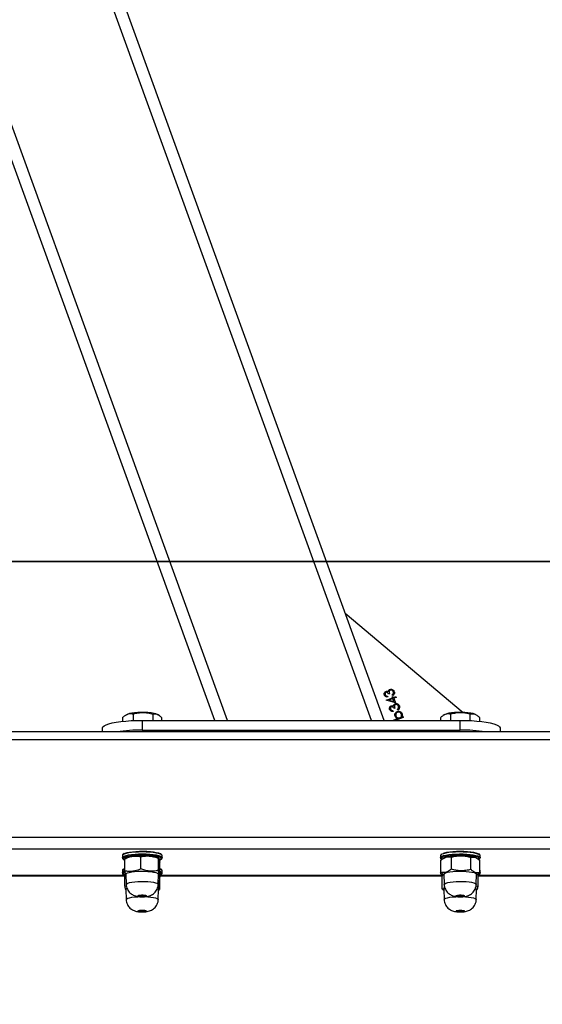
# Model space of a CAD drawing. Units: millimetres. Extents: x 7629 to 8644, y 164 to 617.
# Drawn here: x 7931 to 7957, y 355 to 404 of the extents above; entities that cross this region are included whole.
import ezdxf

# ---------------------------------------------------------------- set-up
doc = ezdxf.new("R2010")
doc.units = ezdxf.units.MM
doc.header["$PDSIZE"] = -1
doc.layers.add('SLD-0', color=179, linetype='Continuous')
doc.styles.add('SLDTEXTSTYLE0', font='TXT', dxfattribs={"width": 0.75})
doc.dimstyles.new('SLDDIMSTYLE0', dxfattribs={"dimtxt": 0.35, "dimasz": 0.3556, "dimexe": 0, "dimexo": 0.0625, "dimgap": 0.0875, "dimtad": 1, "dimrnd": 1e-09, "dimzin": 12, "dimdsep": 46, "dimtxsty": 'SLDTEXTSTYLE0', "dimblk1": 'CLOSED', "dimblk2": 'CLOSED', "dimsah": 1, "dimcen": 0.09, "dimadec": 0, "dimazin": 3, "dimtfac": 1, "dimtofl": 0, "dimtmove": 0, "dimatfit": 3, "dimldrblk": 'CLOSED', "dimfxl": 1, "dimfrac": 2, "dimtolj": 1, "dimtzin": 12, "dimarcsym": 0})

# ---------------------------------------------------------------- blocks, each defined once
blk = doc.blocks.new('_CLOSED')
at = {"color": 0, "linetype": 'ByBlock', "lineweight": -2}
for p, q in [((-1, 0.166667), (0, 0)), ((-1, 0.166667), (-1, -0.166667)), ((0, 0), (-1, -0.166667)), ((0, 0), (-1, 0))]:
    blk.add_line(p, q, dxfattribs=at)
blk = doc.blocks.new('*D18')
at = {"layer": 'Defpoints', "color": 0}
for p in [(7629.059, 377.105), (8401.059, 377.105), (7629.059, 205.197)]:
    blk.add_point(p, dxfattribs=at)
at = {"layer": 'SLD-0', "color": 0, "lineweight": -2}
for p, q in [((7629.059, 377.042), (7629.059, 205.197)), ((8401.059, 377.042), (8401.059, 205.197)), ((8400.704, 205.197), (7629.415, 205.197))]:
    blk.add_line(p, q, dxfattribs=at)
at = {"layer": 'SLD-0', "color": 0, "lineweight": -2, "xscale": 0.3556, "yscale": 0.3556, "zscale": 0.3556, "rotation": 180}
blk.add_blockref('_CLOSED', (7629.059, 205.197), dxfattribs=at)
at = {"layer": 'SLD-0', "color": 0, "lineweight": -2, "xscale": 0.3556, "yscale": 0.3556, "zscale": 0.3556}
blk.add_blockref('_CLOSED', (8401.059, 205.197), dxfattribs=at)
at = {"layer": 'SLD-0', "color": 0, "insert": (8058.915, 240.285), "char_height": 35, "attachment_point": 2, "style": 'SLDTEXTSTYLE0'}
blk.add_mtext('\\A1;772', dxfattribs=at)
blk = doc.blocks.new('*D19')
at = {"color": 0, "linetype": 'Continuous', "lineweight": -2}
for p, q in [((7772.48, 616.977), (7772.48, 259.787)), ((8257.639, 312.068), (8257.639, 259.787)), ((7772.836, 259.787), (8257.283, 259.787))]:
    blk.add_line(p, q, dxfattribs=at)
at = {"layer": 'Defpoints', "color": 0}
for p in [(7772.48, 617.04), (8257.639, 312.13), (8257.639, 259.787)]:
    blk.add_point(p, dxfattribs=at)
at = {"color": 0, "lineweight": -2, "xscale": 0.3556, "yscale": 0.3556, "zscale": 0.3556, "rotation": 180}
blk.add_blockref('_CLOSED', (7772.48, 259.787), dxfattribs=at)
at = {"color": 0, "lineweight": -2, "xscale": 0.3556, "yscale": 0.3556, "zscale": 0.3556}
blk.add_blockref('_CLOSED', (8257.639, 259.787), dxfattribs=at)
at = {"color": 0, "lineweight": 18, "insert": (8030.338, 294.875), "char_height": 35, "attachment_point": 2, "style": 'SLDTEXTSTYLE0'}
blk.add_mtext('\\A1;485', dxfattribs=at)

msp = doc.modelspace()

# ---------------------------------------------------------------- linework, layer by layer
at = {"color": 7, "linetype": 'Continuous', "lineweight": 25}
for p, q in [((7940.473, 369.115), (7871.165, 560.055)), ((7941.111, 369.115), (7871.804, 560.055)), ((7948.345, 369.115), (7879.038, 560.055)), ((7948.984, 369.115), (7906.733, 485.514)), ((7947.026, 374.51), (7952.961, 369.512)), ((7949.255, 370.45), (7949.206, 370.433)), ((7949.091, 370.132), (7949.416, 370.25)), ((7949.094, 370.123), (7949.091, 370.132)), ((7949.56, 370.002), (7949.094, 370.123)), ((7949.154, 370.332), (7949.17, 370.29)), ((7949.431, 370.208), (7949.227, 370.134)), ((7949.227, 370.134), (7949.482, 370.068)), ((7949.411, 370.357), (7949.396, 370.399)), ((7949.396, 370.304), (7949.445, 370.322)), ((7949.416, 370.25), (7949.396, 370.304)), ((7949.482, 370.068), (7949.431, 370.208)), ((7949.445, 370.322), (7949.464, 370.267)), ((7949.464, 370.267), (7949.573, 370.307)), ((7949.588, 370.265), (7949.48, 370.225)), ((7949.48, 370.225), (7949.56, 370.002)), ((7949.573, 370.307), (7949.588, 370.265)), ((7949.417, 369.609), (7949.432, 369.567)), ((7949.517, 369.727), (7949.469, 369.71)), ((7949.674, 369.634), (7949.658, 369.676)), ((7935.836, 369.067), (7935.836, 369.271)), ((7936.062, 369.413), (7935.991, 369.376)), ((7936.378, 369.106), (7936.378, 369.427)), ((7936.816, 369.115), (7936.816, 368.625)), ((7936.816, 369.115), (7952.816, 369.115)), ((7937.358, 369.115), (7937.358, 369.415)), ((7937.624, 369.384), (7937.569, 369.413)), ((7937.795, 369.115), (7937.795, 369.248)), ((7949.454, 369.132), (7949.655, 369.204)), ((7949.46, 369.115), (7949.454, 369.132)), ((7949.951, 369.264), (7949.541, 369.115)), ((7949.872, 369.283), (7949.936, 369.306)), ((7949.936, 369.306), (7949.951, 369.264)), ((7951.834, 369.115), (7951.834, 369.262)), ((7952.062, 369.413), (7951.998, 369.379)), ((7952.339, 369.115), (7952.339, 369.423)), ((7952.816, 368.625), (7952.816, 369.115)), ((7953.32, 369.103), (7953.32, 369.42)), ((7953.629, 369.381), (7953.569, 369.413)), ((7953.797, 369.066), (7953.797, 369.256)), ((8194.151, 368.538), (7905.448, 368.538)), ((7934.816, 368.538), (7934.816, 368.734)), ((7936.816, 368.625), (7952.816, 368.625)), ((7954.816, 368.734), (7954.816, 368.538)), ((8194.155, 368.134), (7905.445, 368.134)), ((8194.939, 363.226), (7904.663, 363.226)), ((8194.94, 362.639), (7904.662, 362.639)), ((7935.817, 362.315), (7935.816, 362.304)), ((7935.816, 362.304), (7935.816, 362.206)), ((7935.816, 362.207), (7935.817, 362.217)), ((7935.889, 362.197), (7935.867, 362.167)), ((7935.911, 362.096), (7935.934, 362.085)), ((7935.942, 362.155), (7935.934, 362.151)), ((7935.934, 361.543), (7935.934, 362.151)), ((7936.039, 362.21), (7935.941, 362.158)), ((7936.748, 361.647), (7936.748, 362.255)), ((7937.647, 362.181), (7937.592, 362.21)), ((7937.63, 361.565), (7937.63, 362.173)), ((7937.815, 362.211), (7937.816, 362.206)), ((7937.816, 362.206), (7937.816, 362.304)), ((7951.816, 362.304), (7951.816, 362.206)), ((7951.826, 362.345), (7951.819, 362.309)), ((7951.836, 361.47), (7951.836, 362.078)), ((7952.039, 362.21), (7951.993, 362.185)), ((7952.372, 361.627), (7952.372, 362.235)), ((7953.352, 361.617), (7953.352, 362.225)), ((7953.624, 362.193), (7953.592, 362.21)), ((7953.796, 361.45), (7953.796, 362.058)), ((7953.816, 362.206), (7953.816, 362.304)), ((7935.816, 361.541), (7935.816, 361.443)), ((7935.934, 361.631), (7935.914, 361.624)), ((7937.697, 361.378), (7937.697, 361.986)), ((7937.815, 361.536), (7937.816, 361.541)), ((7937.816, 361.443), (7937.816, 361.541)), ((7951.834, 361.577), (7951.816, 361.541)), ((7951.816, 361.541), (7951.816, 361.443)), ((7953.816, 361.443), (7953.816, 361.541)), ((7902.39, 361.295), (7935.934, 361.295)), ((7935.934, 361.304), (7902.399, 361.304)), ((7935.942, 361.392), (7935.934, 361.387)), ((7935.934, 360.779), (7935.934, 361.387)), ((7935.983, 361.348), (7935.992, 361.344)), ((7935.991, 361.371), (7936.009, 360.859)), ((7937.622, 360.859), (7937.641, 361.371)), ((7937.63, 360.802), (7937.63, 361.07)), ((7937.64, 361.344), (7937.691, 361.371)), ((7951.931, 361.304), (7937.684, 361.304)), ((7937.685, 361.295), (7951.928, 361.295)), ((7937.697, 360.615), (7937.697, 361.223)), ((7951.816, 361.444), (7951.834, 361.479)), ((7951.909, 360.625), (7951.909, 361.233)), ((7951.991, 361.371), (7952.009, 360.859)), ((7953.622, 360.859), (7953.641, 361.371)), ((7953.637, 361.348), (7953.796, 361.45)), ((7953.717, 361.38), (7953.701, 361.389)), ((7953.722, 361.377), (7953.715, 361.378)), ((7953.722, 360.769), (7953.722, 361.377)), ((7953.722, 361.34), (7953.738, 361.35)), ((8161.963, 361.304), (7953.722, 361.304)), ((7953.722, 361.295), (8161.963, 361.295)), ((7936.023, 360.763), (7935.934, 360.779)), ((7935.983, 360.585), (7935.992, 360.581)), ((7935.991, 360.607), (7936.009, 360.096)), ((7937.622, 360.096), (7937.641, 360.607)), ((7937.64, 360.581), (7937.691, 360.608)), ((7951.915, 360.622), (7951.992, 360.581)), ((7951.991, 360.607), (7952.009, 360.096)), ((7953.722, 360.769), (7953.606, 360.753)), ((7953.622, 360.096), (7953.641, 360.607))]:
    msp.add_line(p, q, dxfattribs=at)
at = {"color": 7, "linetype": 'Continuous', "lineweight": 25, "flags": 128}
for points in [[(7937.257, 369.489), (7937.104, 369.504), (7936.937, 369.513), (7936.764, 369.514), (7936.593, 369.509), (7936.433, 369.496), (7936.291, 369.477), (7936.174, 369.453), (7936.086, 369.425), (7936.062, 369.413)], [(7953.569, 369.413), (7953.547, 369.424), (7953.46, 369.452), (7953.343, 369.477), (7953.202, 369.496), (7953.042, 369.508), (7952.872, 369.514), (7952.699, 369.513), (7952.532, 369.505), (7952.378, 369.49), (7952.244, 369.469), (7952.137, 369.443), (7952.062, 369.413)], [(7934.816, 368.734), (7934.836, 368.788), (7934.897, 368.841), (7934.996, 368.892), (7935.133, 368.94), (7935.304, 368.984), (7935.506, 369.022), (7935.734, 369.055), (7935.985, 369.081), (7936.252, 369.1), (7936.531, 369.112), (7936.816, 369.115)], [(7952.816, 369.115), (7953.1, 369.112), (7953.379, 369.1), (7953.646, 369.081), (7953.897, 369.055), (7954.125, 369.022), (7954.327, 368.984), (7954.498, 368.94), (7954.635, 368.892), (7954.735, 368.841), (7954.795, 368.788), (7954.816, 368.734)], [(7935.928, 362.418), (7935.96, 362.432), (7936.057, 362.462), (7936.183, 362.488), (7936.333, 362.509), (7936.502, 362.524), (7936.683, 362.533), (7936.869, 362.534), (7937.053, 362.529), (7937.228, 362.517), (7937.387, 362.498), (7937.524, 362.474), (7937.634, 362.445), (7937.712, 362.413), (7937.715, 362.412)], [(7951.954, 362.43), (7952.024, 362.453), (7952.141, 362.481), (7952.285, 362.504), (7952.449, 362.52), (7952.627, 362.531), (7952.812, 362.535), (7952.998, 362.531), (7953.176, 362.521), (7953.341, 362.504), (7953.485, 362.482), (7953.604, 362.454), (7953.692, 362.423), (7953.737, 362.397)], [(7937.816, 362.304), (7937.815, 362.312), (7937.789, 362.347), (7937.729, 362.382), (7937.635, 362.413), (7937.512, 362.441), (7937.364, 362.464), (7937.196, 362.481), (7937.014, 362.491), (7936.825, 362.495), (7936.635, 362.492), (7936.452, 362.482), (7936.283, 362.466), (7936.132, 362.443), (7936.006, 362.416), (7935.91, 362.385), (7935.846, 362.351), (7935.817, 362.315)], [(7935.817, 362.217), (7935.846, 362.253), (7935.91, 362.287), (7936.006, 362.318), (7936.132, 362.345), (7936.283, 362.367), (7936.452, 362.384), (7936.635, 362.394), (7936.825, 362.397), (7937.014, 362.393), (7937.196, 362.382), (7937.364, 362.366), (7937.512, 362.343), (7937.635, 362.315), (7937.729, 362.284), (7937.789, 362.249), (7937.815, 362.213), (7937.815, 362.211)], [(7935.867, 362.167), (7935.875, 362.132), (7935.919, 362.097), (7935.931, 362.091)], [(7937.755, 362.184), (7937.712, 362.217), (7937.634, 362.249), (7937.524, 362.278), (7937.387, 362.302), (7937.228, 362.32), (7937.053, 362.332), (7936.869, 362.338), (7936.683, 362.336), (7936.502, 362.328), (7936.333, 362.313), (7936.183, 362.292), (7936.057, 362.266), (7935.96, 362.236), (7935.896, 362.202), (7935.889, 362.197)], [(7936.039, 362.21), (7936.074, 362.226), (7936.166, 362.254), (7936.286, 362.278), (7936.429, 362.296), (7936.589, 362.308), (7936.759, 362.314), (7936.931, 362.313), (7937.099, 362.305), (7937.254, 362.29), (7937.389, 362.27), (7937.5, 362.245), (7937.581, 362.216), (7937.592, 362.21)], [(7937.695, 362.088), (7937.735, 362.112), (7937.764, 362.147), (7937.756, 362.182), (7937.755, 362.184)], [(7951.816, 362.207), (7951.834, 362.243), (7951.888, 362.277), (7951.976, 362.31), (7952.093, 362.338), (7952.237, 362.362), (7952.402, 362.38), (7952.582, 362.392), (7952.77, 362.397), (7952.96, 362.395), (7953.145, 362.386), (7953.318, 362.371), (7953.472, 362.35), (7953.603, 362.324), (7953.706, 362.293), (7953.776, 362.259), (7953.811, 362.224), (7953.816, 362.205)], [(7951.834, 362.341), (7951.816, 362.305), (7951.816, 362.304)], [(7953.816, 362.304), (7953.811, 362.322), (7953.776, 362.358), (7953.706, 362.391), (7953.603, 362.422), (7953.472, 362.448), (7953.318, 362.469), (7953.145, 362.484), (7952.96, 362.493), (7952.77, 362.495), (7952.582, 362.49), (7952.402, 362.478), (7952.237, 362.46), (7952.093, 362.436), (7951.976, 362.408), (7951.888, 362.376), (7951.834, 362.341)], [(7951.883, 362.192), (7951.866, 362.156), (7951.885, 362.121), (7951.886, 362.119)], [(7953.749, 362.19), (7953.747, 362.193), (7953.692, 362.227), (7953.604, 362.258), (7953.485, 362.286), (7953.341, 362.308), (7953.176, 362.325), (7952.998, 362.335), (7952.812, 362.338), (7952.627, 362.335), (7952.449, 362.324), (7952.285, 362.307), (7952.141, 362.285), (7952.024, 362.257), (7951.937, 362.226), (7951.883, 362.192)], [(7952.039, 362.21), (7952.081, 362.229), (7952.175, 362.256), (7952.298, 362.279), (7952.442, 362.297), (7952.604, 362.309), (7952.774, 362.314), (7952.946, 362.312), (7953.113, 362.304), (7953.266, 362.289), (7953.4, 362.268), (7953.508, 362.242), (7953.586, 362.213), (7953.592, 362.21)], [(7953.737, 362.113), (7953.748, 362.122), (7953.766, 362.158), (7953.749, 362.19)], [(7935.914, 361.624), (7935.849, 361.59), (7935.818, 361.554), (7935.816, 361.541)], [(7937.697, 361.658), (7937.712, 361.65), (7937.717, 361.647)], [(7937.816, 361.541), (7937.815, 361.546), (7937.792, 361.582), (7937.733, 361.617), (7937.697, 361.631)], [(7953.816, 361.541), (7953.811, 361.559), (7953.796, 361.579)], [(7935.816, 361.444), (7935.818, 361.456), (7935.849, 361.491), (7935.914, 361.525)], [(7935.959, 361.472), (7935.895, 361.439), (7935.867, 361.404), (7935.875, 361.368), (7935.904, 361.342)], [(7935.904, 361.342), (7935.919, 361.334), (7935.934, 361.326)], [(7935.991, 361.371), (7935.991, 361.377), (7936.015, 361.41), (7936.074, 361.441), (7936.166, 361.469), (7936.286, 361.492), (7936.429, 361.511), (7936.589, 361.523), (7936.759, 361.529), (7936.931, 361.527), (7937.099, 361.519), (7937.254, 361.505), (7937.389, 361.485), (7937.5, 361.46), (7937.581, 361.43), (7937.628, 361.399), (7937.641, 361.371)], [(7937.688, 361.322), (7937.736, 361.349), (7937.764, 361.384), (7937.758, 361.416)], [(7937.697, 361.533), (7937.733, 361.519), (7937.792, 361.484), (7937.815, 361.448), (7937.816, 361.443)], [(7951.883, 361.428), (7951.866, 361.393), (7951.885, 361.357), (7951.924, 361.331)], [(7951.991, 361.371), (7951.992, 361.38), (7952.019, 361.413), (7952.081, 361.443), (7952.175, 361.471), (7952.298, 361.494), (7952.442, 361.512), (7952.604, 361.524), (7952.774, 361.529), (7952.946, 361.527), (7953.113, 361.518), (7953.266, 361.503), (7953.4, 361.483), (7953.508, 361.457), (7953.586, 361.428), (7953.631, 361.396), (7953.641, 361.371)], [(7953.738, 361.35), (7953.748, 361.359), (7953.766, 361.395), (7953.749, 361.427)], [(7953.796, 361.481), (7953.811, 361.461), (7953.816, 361.442)], [(7936.009, 360.859), (7936.009, 360.866), (7936.033, 360.898), (7936.091, 360.928), (7936.18, 360.955), (7936.298, 360.978), (7936.438, 360.996), (7936.594, 361.008), (7936.76, 361.014), (7936.929, 361.013), (7937.092, 361.005), (7937.244, 360.991), (7937.377, 360.971), (7937.485, 360.946), (7937.564, 360.918), (7937.61, 360.887), (7937.622, 360.859)], [(7937.594, 360.66), (7937.628, 360.636), (7937.641, 360.607)], [(7951.991, 360.607), (7951.991, 360.613), (7952.013, 360.645), (7952.043, 360.664)], [(7952.009, 360.859), (7952.01, 360.869), (7952.037, 360.9), (7952.097, 360.93), (7952.19, 360.957), (7952.309, 360.98), (7952.451, 360.998), (7952.608, 361.009), (7952.775, 361.014), (7952.943, 361.012), (7953.106, 361.004), (7953.256, 360.989), (7953.387, 360.969), (7953.493, 360.944), (7953.569, 360.915), (7953.613, 360.884), (7953.622, 360.859)], [(7953.586, 360.665), (7953.627, 360.637), (7953.641, 360.607)], [(7936.009, 360.096), (7936.009, 360.103), (7936.033, 360.134), (7936.091, 360.165), (7936.18, 360.192), (7936.298, 360.215), (7936.438, 360.233), (7936.594, 360.245), (7936.674, 360.249)], [(7936.644, 360.27), (7936.613, 360.284), (7936.612, 360.299), (7936.643, 360.314), (7936.7, 360.325), (7936.774, 360.331), (7936.855, 360.331), (7936.93, 360.325), (7936.987, 360.314), (7937.019, 360.3), (7937.019, 360.284), (7936.988, 360.27), (7936.931, 360.259), (7936.857, 360.253), (7936.776, 360.253), (7936.701, 360.259), (7936.644, 360.27)], [(7936.947, 360.249), (7937.092, 360.242), (7937.244, 360.228), (7937.377, 360.208), (7937.485, 360.183), (7937.564, 360.155), (7937.61, 360.124), (7937.622, 360.096)], [(7952.009, 360.096), (7952.009, 360.101), (7952.031, 360.133), (7952.087, 360.163), (7952.176, 360.191), (7952.292, 360.214), (7952.431, 360.232), (7952.587, 360.245), (7952.689, 360.249)], [(7952.702, 360.259), (7952.645, 360.27), (7952.613, 360.284), (7952.612, 360.299), (7952.642, 360.313), (7952.699, 360.324), (7952.773, 360.331), (7952.854, 360.331), (7952.929, 360.325), (7952.987, 360.314), (7953.018, 360.3), (7953.019, 360.285), (7952.989, 360.27), (7952.933, 360.259), (7952.858, 360.253), (7952.777, 360.253), (7952.702, 360.259)], [(7952.945, 360.249), (7953.085, 360.242), (7953.237, 360.228), (7953.371, 360.209), (7953.481, 360.184), (7953.561, 360.156), (7953.609, 360.125), (7953.622, 360.096)], [(7936.644, 359.507), (7936.613, 359.521), (7936.612, 359.536), (7936.643, 359.55), (7936.7, 359.561), (7936.774, 359.567), (7936.855, 359.567), (7936.93, 359.562), (7936.987, 359.551), (7937.019, 359.536), (7937.019, 359.521), (7936.988, 359.507), (7936.931, 359.496), (7936.857, 359.49), (7936.776, 359.49), (7936.701, 359.496), (7936.644, 359.507)], [(7952.624, 359.513), (7952.608, 359.529), (7952.624, 359.544), (7952.669, 359.557), (7952.736, 359.565), (7952.816, 359.568), (7952.895, 359.565), (7952.962, 359.557), (7953.007, 359.544), (7953.023, 359.529), (7953.007, 359.513), (7952.962, 359.501), (7952.895, 359.492), (7952.816, 359.489), (7952.736, 359.492), (7952.669, 359.501), (7952.624, 359.513)]]:
    msp.add_lwpolyline(points, dxfattribs=at)
at = {"color": 7, "linetype": 'Continuous', "lineweight": 25}
for centre, radius, start, end in [((7937.177, 368.481), 1.011, 67.19, 85.4301), ((7936.749, 360.255), 8.37, 89.5471, 98.2432), ((7952.872, 360.109), 8.515, 81.8313, 90.3785), ((7937.643, 361.324), 0.147, 38.6012, 68.5019), ((7936.058, 360.595), 0.0686, 107.0224, 170.0429)]:
    msp.add_arc(centre, radius, start, end, dxfattribs=at)
for points, knots in [([(7948.998, 370.386), (7948.993, 370.406), (7948.984, 370.445), (7948.997, 370.502), (7949.028, 370.546), (7949.056, 370.56), (7949.071, 370.568)], [0, 0, 0, 0, 0.28007, 0.559843, 0.780113, 1, 1, 1, 1]), ([(7949.086, 370.525), (7949.074, 370.519), (7949.051, 370.505), (7949.034, 370.458), (7949.042, 370.425), (7949.046, 370.404)], [0, 0, 0, 0, 0.278856, 0.56001, 1, 1, 1, 1]), ([(7949.071, 370.568), (7949.082, 370.571), (7949.104, 370.577), (7949.146, 370.573), (7949.172, 370.558), (7949.187, 370.548)], [0, 0, 0, 0, 0.280655, 0.560752, 1, 1, 1, 1]), ([(7949.206, 370.433), (7949.194, 370.459), (7949.176, 370.497), (7949.134, 370.526), (7949.106, 370.531), (7949.093, 370.527), (7949.086, 370.525)], [0, 0, 0, 0, 0.4994831, 0.7490205, 0.8745198, 1, 1, 1, 1]), ([(7949.187, 370.548), (7949.189, 370.561), (7949.192, 370.584), (7949.204, 370.605), (7949.209, 370.613)], [0, 0, 0, 0, 0.559816, 1, 1, 1, 1]), ([(7949.209, 370.613), (7949.22, 370.628), (7949.24, 370.653), (7949.269, 370.666), (7949.282, 370.672)], [0, 0, 0, 0, 0.5594105, 1, 1, 1, 1]), ([(7949.301, 370.631), (7949.294, 370.627), (7949.278, 370.62), (7949.253, 370.595), (7949.229, 370.536), (7949.244, 370.485), (7949.255, 370.45)], [0, 0, 0, 0, 0.125606, 0.251219, 0.500625, 1, 1, 1, 1]), ([(7949.282, 370.672), (7949.306, 370.677), (7949.355, 370.687), (7949.422, 370.661), (7949.469, 370.617), (7949.485, 370.582), (7949.493, 370.564)], [0, 0, 0, 0, 0.279281, 0.558814, 0.779321, 1, 1, 1, 1]), ([(7949.444, 370.548), (7949.437, 370.563), (7949.423, 370.595), (7949.385, 370.626), (7949.341, 370.64), (7949.315, 370.634), (7949.301, 370.631)], [0, 0, 0, 0, 0.280671, 0.560167, 0.78029, 1, 1, 1, 1]), ([(7949.396, 370.399), (7949.408, 370.409), (7949.43, 370.425), (7949.442, 370.449), (7949.447, 370.46)], [0, 0, 0, 0, 0.560723, 1, 1, 1, 1]), ([(7949.493, 370.564), (7949.499, 370.542), (7949.511, 370.498), (7949.493, 370.434), (7949.456, 370.387), (7949.426, 370.367), (7949.411, 370.357)], [0, 0, 0, 0, 0.279878, 0.55899, 0.779328, 1, 1, 1, 1]), ([(7949.447, 370.46), (7949.451, 370.476), (7949.457, 370.506), (7949.448, 370.535), (7949.444, 370.548)], [0, 0, 0, 0, 0.558791, 1, 1, 1, 1]), ([(7949.17, 370.29), (7949.15, 370.289), (7949.11, 370.287), (7949.057, 370.308), (7949.018, 370.343), (7949.005, 370.372), (7948.998, 370.386)], [0, 0, 0, 0, 0.280309, 0.55972, 0.779742, 1, 1, 1, 1]), ([(7949.046, 370.404), (7949.052, 370.392), (7949.062, 370.369), (7949.1, 370.338), (7949.134, 370.334), (7949.154, 370.332)], [0, 0, 0, 0, 0.280596, 0.560301, 1, 1, 1, 1]), ([(7949.545, 369.949), (7949.569, 369.954), (7949.617, 369.964), (7949.684, 369.938), (7949.731, 369.894), (7949.747, 369.859), (7949.755, 369.841)], [0, 0, 0, 0, 0.27934, 0.558862, 0.779274, 1, 1, 1, 1]), ([(7937.358, 369.415), (7937.273, 369.438), (7937.101, 369.483), (7936.846, 369.502), (7936.603, 369.482), (7936.453, 369.445), (7936.378, 369.427)], [0, 0, 0, 0, 0.264591, 0.534938, 0.765337, 1, 1, 1, 1]), ([(7949.261, 369.663), (7949.256, 369.683), (7949.246, 369.722), (7949.26, 369.779), (7949.29, 369.823), (7949.319, 369.837), (7949.333, 369.845)], [0, 0, 0, 0, 0.280063, 0.559855, 0.780118, 1, 1, 1, 1]), ([(7949.432, 369.567), (7949.412, 369.566), (7949.372, 369.563), (7949.319, 369.585), (7949.28, 369.62), (7949.267, 369.649), (7949.261, 369.663)], [0, 0, 0, 0, 0.280286, 0.559675, 0.77976, 1, 1, 1, 1]), ([(7949.348, 369.802), (7949.337, 369.796), (7949.314, 369.782), (7949.296, 369.735), (7949.304, 369.701), (7949.309, 369.681)], [0, 0, 0, 0, 0.278763, 0.55996, 1, 1, 1, 1]), ([(7949.309, 369.681), (7949.314, 369.669), (7949.325, 369.646), (7949.363, 369.615), (7949.396, 369.611), (7949.417, 369.609)], [0, 0, 0, 0, 0.280714, 0.560454, 1, 1, 1, 1]), ([(7949.333, 369.845), (7949.344, 369.848), (7949.366, 369.854), (7949.409, 369.85), (7949.434, 369.835), (7949.45, 369.825)], [0, 0, 0, 0, 0.280513, 0.560851, 1, 1, 1, 1]), ([(7949.469, 369.71), (7949.457, 369.736), (7949.439, 369.774), (7949.397, 369.803), (7949.369, 369.808), (7949.355, 369.804), (7949.348, 369.802)], [0, 0, 0, 0, 0.499385, 0.749032, 0.874525, 1, 1, 1, 1]), ([(7949.45, 369.825), (7949.451, 369.838), (7949.454, 369.861), (7949.466, 369.881), (7949.471, 369.89)], [0, 0, 0, 0, 0.55973, 1, 1, 1, 1]), ([(7949.471, 369.89), (7949.482, 369.905), (7949.502, 369.93), (7949.532, 369.943), (7949.545, 369.949)], [0, 0, 0, 0, 0.559481, 1, 1, 1, 1]), ([(7949.564, 369.908), (7949.556, 369.904), (7949.54, 369.897), (7949.516, 369.872), (7949.491, 369.813), (7949.507, 369.762), (7949.517, 369.727)], [0, 0, 0, 0, 0.125553, 0.251167, 0.50062, 1, 1, 1, 1]), ([(7949.535, 369.32), (7949.529, 369.347), (7949.516, 369.402), (7949.543, 369.478), (7949.588, 369.536), (7949.629, 369.554), (7949.649, 369.564)], [0, 0, 0, 0, 0.279609, 0.55937, 0.779605, 1, 1, 1, 1]), ([(7949.707, 369.824), (7949.7, 369.84), (7949.686, 369.872), (7949.647, 369.903), (7949.604, 369.917), (7949.577, 369.911), (7949.564, 369.908)], [0, 0, 0, 0, 0.280516, 0.560134, 0.780273, 1, 1, 1, 1]), ([(7949.664, 369.522), (7949.645, 369.511), (7949.607, 369.491), (7949.575, 369.438), (7949.565, 369.383), (7949.574, 369.35), (7949.578, 369.334)], [0, 0, 0, 0, 0.279363, 0.559103, 0.779541, 1, 1, 1, 1]), ([(7949.649, 369.564), (7949.676, 369.57), (7949.731, 369.583), (7949.807, 369.554), (7949.864, 369.508), (7949.882, 369.468), (7949.891, 369.447)], [0, 0, 0, 0, 0.279494, 0.559232, 0.779587, 1, 1, 1, 1]), ([(7949.658, 369.676), (7949.67, 369.686), (7949.692, 369.702), (7949.704, 369.726), (7949.71, 369.737)], [0, 0, 0, 0, 0.56082, 1, 1, 1, 1]), ([(7949.849, 369.432), (7949.84, 369.451), (7949.82, 369.49), (7949.768, 369.522), (7949.713, 369.534), (7949.68, 369.526), (7949.664, 369.522)], [0, 0, 0, 0, 0.279694, 0.559242, 0.779651, 1, 1, 1, 1]), ([(7949.755, 369.841), (7949.761, 369.819), (7949.773, 369.775), (7949.755, 369.711), (7949.719, 369.664), (7949.689, 369.644), (7949.674, 369.634)], [0, 0, 0, 0, 0.279856, 0.558938, 0.779195, 1, 1, 1, 1]), ([(7949.71, 369.737), (7949.713, 369.753), (7949.72, 369.783), (7949.711, 369.812), (7949.707, 369.824)], [0, 0, 0, 0, 0.5586112, 1, 1, 1, 1]), ([(7953.32, 369.42), (7953.201, 369.449), (7953, 369.498), (7952.708, 369.498), (7952.501, 369.466), (7952.379, 369.433), (7952.339, 369.423)], [0, 0, 0, 0, 0.369149, 0.619077, 0.875731, 1, 1, 1, 1]), ([(7936.378, 369.427), (7936.312, 369.437), (7936.201, 369.453), (7936.04, 369.406), (7935.925, 369.34), (7935.858, 369.288), (7935.836, 369.271)], [0, 0, 0, 0, 0.369146, 0.619063, 0.875718, 1, 1, 1, 1]), ([(7937.795, 369.248), (7937.757, 369.284), (7937.68, 369.357), (7937.567, 369.416), (7937.458, 369.435), (7937.391, 369.422), (7937.358, 369.415)], [0, 0, 0, 0, 0.264599, 0.534959, 0.765357, 1, 1, 1, 1]), ([(7949.655, 369.204), (7949.625, 369.219), (7949.572, 369.244), (7949.546, 369.297), (7949.535, 369.32)], [0, 0, 0, 0, 0.559245, 1, 1, 1, 1]), ([(7949.578, 369.334), (7949.588, 369.315), (7949.607, 369.276), (7949.659, 369.242), (7949.714, 369.231), (7949.747, 369.24), (7949.763, 369.244)], [0, 0, 0, 0, 0.279761, 0.559483, 0.779628, 1, 1, 1, 1]), ([(7949.763, 369.244), (7949.783, 369.254), (7949.822, 369.273), (7949.853, 369.327), (7949.863, 369.382), (7949.854, 369.415), (7949.849, 369.432)], [0, 0, 0, 0, 0.27964, 0.559175, 0.779433, 1, 1, 1, 1]), ([(7949.891, 369.447), (7949.899, 369.415), (7949.913, 369.358), (7949.885, 369.306), (7949.872, 369.283)], [0, 0, 0, 0, 0.559037, 1, 1, 1, 1]), ([(7952.339, 369.423), (7952.295, 369.431), (7952.207, 369.446), (7952.075, 369.42), (7951.95, 369.357), (7951.873, 369.294), (7951.834, 369.262)], [0, 0, 0, 0, 0.264604, 0.534943, 0.765337, 1, 1, 1, 1]), ([(7953.797, 369.256), (7953.756, 369.292), (7953.672, 369.364), (7953.548, 369.423), (7953.429, 369.44), (7953.357, 369.427), (7953.32, 369.42)], [0, 0, 0, 0, 0.264592, 0.534935, 0.765323, 1, 1, 1, 1]), ([(7935.818, 362.209), (7935.817, 362.202), (7935.815, 362.178), (7935.839, 362.142), (7935.869, 362.115), (7935.899, 362.102), (7935.911, 362.096)], [0, 0, 0, 0, 0.1235485, 0.4435302, 0.7844392, 1, 1, 1, 1]), ([(7935.905, 362.413), (7935.903, 362.412), (7935.872, 362.399), (7935.843, 362.377), (7935.825, 362.341), (7935.819, 362.329)], [0, 0, 0, 0, 0.043081, 0.666049, 1, 1, 1, 1]), ([(7935.934, 362.151), (7935.968, 362.166), (7936.068, 362.211), (7936.241, 362.266), (7936.483, 362.298), (7936.65, 362.271), (7936.748, 362.255)], [0, 0, 0, 0, 0.127509, 0.37741, 0.633408, 1, 1, 1, 1]), ([(7936.748, 362.255), (7936.825, 362.269), (7936.979, 362.299), (7937.209, 362.293), (7937.428, 362.249), (7937.562, 362.198), (7937.63, 362.173)], [0, 0, 0, 0, 0.264613, 0.534952, 0.76534, 1, 1, 1, 1]), ([(7937.63, 362.173), (7937.636, 362.178), (7937.648, 362.189), (7937.665, 362.156), (7937.682, 362.086), (7937.692, 362.02), (7937.697, 361.986)], [0, 0, 0, 0, 0.26461, 0.534961, 0.765351, 1, 1, 1, 1]), ([(7937.713, 362.093), (7937.729, 362.1), (7937.765, 362.117), (7937.798, 362.148), (7937.82, 362.189), (7937.813, 362.21), (7937.812, 362.216)], [0, 0, 0, 0, 0.268554, 0.614515, 0.903389, 1, 1, 1, 1]), ([(7937.811, 362.316), (7937.809, 362.327), (7937.805, 362.356), (7937.777, 362.383), (7937.75, 362.398), (7937.739, 362.404)], [0, 0, 0, 0, 0.2814805, 0.6919654, 1, 1, 1, 1]), ([(7951.818, 362.208), (7951.817, 362.205), (7951.812, 362.185), (7951.835, 362.149), (7951.856, 362.124), (7951.877, 362.114), (7951.88, 362.112)], [0, 0, 0, 0, 0.082249, 0.492253, 0.908237, 1, 1, 1, 1]), ([(7951.836, 362.078), (7951.858, 362.096), (7951.924, 362.148), (7952.038, 362.214), (7952.197, 362.261), (7952.307, 362.245), (7952.372, 362.235)], [0, 0, 0, 0, 0.127503, 0.377399, 0.63341, 1, 1, 1, 1]), ([(7951.854, 362.378), (7951.852, 362.377), (7951.845, 362.373), (7951.842, 362.367), (7951.839, 362.363)], [0, 0, 0, 0, 0.29219, 1, 1, 1, 1]), ([(7952.372, 362.235), (7952.457, 362.256), (7952.629, 362.298), (7952.883, 362.311), (7953.127, 362.285), (7953.276, 362.245), (7953.352, 362.225)], [0, 0, 0, 0, 0.264602, 0.534948, 0.765342, 1, 1, 1, 1]), ([(7953.352, 362.225), (7953.39, 362.232), (7953.468, 362.246), (7953.584, 362.219), (7953.694, 362.154), (7953.762, 362.09), (7953.796, 362.058)], [0, 0, 0, 0, 0.264601, 0.53493, 0.765326, 1, 1, 1, 1]), ([(7953.771, 362.128), (7953.779, 362.134), (7953.799, 362.15), (7953.817, 362.179), (7953.814, 362.2), (7953.813, 362.203)], [0, 0, 0, 0, 0.347507, 0.879379, 1, 1, 1, 1]), ([(7953.812, 362.307), (7953.812, 362.318), (7953.81, 362.346), (7953.791, 362.37), (7953.775, 362.381), (7953.772, 362.383)], [0, 0, 0, 0, 0.345466, 0.888335, 1, 1, 1, 1]), ([(7935.941, 361.666), (7935.927, 361.66), (7935.888, 361.643), (7935.848, 361.615), (7935.817, 361.577), (7935.819, 361.553), (7935.819, 361.546)], [0, 0, 0, 0, 0.214519, 0.608205, 0.889155, 1, 1, 1, 1]), ([(7936.748, 361.647), (7936.65, 361.606), (7936.484, 361.537), (7936.243, 361.506), (7936.07, 361.516), (7935.968, 361.536), (7935.934, 361.543)], [0, 0, 0, 0, 0.366595, 0.616172, 0.872477, 1, 1, 1, 1]), ([(7935.934, 361.543), (7935.94, 361.505), (7935.952, 361.429), (7935.969, 361.364), (7935.979, 361.354), (7935.984, 361.349)], [0, 0, 0, 0, 0.356847, 0.721424, 1, 1, 1, 1]), ([(7937.63, 361.565), (7937.553, 361.551), (7937.399, 361.521), (7937.169, 361.527), (7936.95, 361.571), (7936.816, 361.622), (7936.748, 361.647)], [0, 0, 0, 0, 0.264611, 0.534948, 0.765334, 1, 1, 1, 1]), ([(7937.689, 361.374), (7937.686, 361.372), (7937.677, 361.365), (7937.662, 361.395), (7937.645, 361.464), (7937.635, 361.531), (7937.63, 361.565)], [0, 0, 0, 0, 0.161839, 0.469946, 0.732535, 1, 1, 1, 1]), ([(7937.812, 361.531), (7937.814, 361.535), (7937.82, 361.556), (7937.8, 361.595), (7937.775, 361.622), (7937.75, 361.635), (7937.741, 361.64)], [0, 0, 0, 0, 0.085106, 0.446559, 0.803863, 1, 1, 1, 1]), ([(7952.372, 361.627), (7952.307, 361.58), (7952.198, 361.5), (7952.039, 361.454), (7951.925, 361.453), (7951.858, 361.466), (7951.836, 361.47)], [0, 0, 0, 0, 0.366594, 0.61617, 0.872479, 1, 1, 1, 1]), ([(7953.352, 361.617), (7953.267, 361.597), (7953.095, 361.555), (7952.84, 361.542), (7952.596, 361.567), (7952.447, 361.607), (7952.372, 361.627)], [0, 0, 0, 0, 0.2646001, 0.5349456, 0.765342, 1, 1, 1, 1]), ([(7953.796, 361.45), (7953.757, 361.443), (7953.679, 361.429), (7953.564, 361.456), (7953.453, 361.521), (7953.386, 361.585), (7953.352, 361.617)], [0, 0, 0, 0, 0.2646135, 0.5349346, 0.7653362, 1, 1, 1, 1]), ([(7953.812, 361.545), (7953.812, 361.556), (7953.812, 361.575), (7953.8, 361.588), (7953.796, 361.593)], [0, 0, 0, 0, 0.598621, 1, 1, 1, 1]), ([(7935.819, 361.446), (7935.819, 361.436), (7935.816, 361.41), (7935.841, 361.376), (7935.865, 361.359), (7935.877, 361.351)], [0, 0, 0, 0, 0.222798, 0.641363, 1, 1, 1, 1]), ([(7937.671, 361.361), (7937.675, 361.348), (7937.684, 361.314), (7937.692, 361.257), (7937.697, 361.223)], [0, 0, 0, 0, 0.3903095, 1, 1, 1, 1]), ([(7937.708, 361.326), (7937.729, 361.337), (7937.768, 361.356), (7937.806, 361.392), (7937.812, 361.427), (7937.815, 361.443)], [0, 0, 0, 0, 0.387111, 0.716733, 1, 1, 1, 1]), ([(7951.818, 361.445), (7951.817, 361.441), (7951.812, 361.421), (7951.834, 361.384), (7951.873, 361.35), (7951.908, 361.329), (7951.94, 361.318), (7951.943, 361.318)], [0, 0, 0, 0, 0.059275, 0.32881, 0.603776, 0.96792, 1, 1, 1, 1]), ([(7951.836, 361.47), (7951.874, 361.432), (7951.925, 361.381), (7951.978, 361.356), (7951.991, 361.35)], [0, 0, 0, 0, 0.750488, 1, 1, 1, 1]), ([(7951.909, 361.233), (7951.92, 361.273), (7951.936, 361.33), (7951.952, 361.359), (7951.957, 361.367)], [0, 0, 0, 0, 0.69978, 1, 1, 1, 1]), ([(7953.771, 361.366), (7953.779, 361.372), (7953.8, 361.387), (7953.817, 361.417), (7953.814, 361.437), (7953.813, 361.44)], [0, 0, 0, 0, 0.349438, 0.885758, 1, 1, 1, 1]), ([(7935.934, 360.779), (7935.94, 360.742), (7935.952, 360.666), (7935.969, 360.601), (7935.979, 360.59), (7935.984, 360.586)], [0, 0, 0, 0, 0.356858, 0.721423, 1, 1, 1, 1]), ([(7936.013, 360.859), (7936.012, 360.841), (7936.011, 360.778), (7936.04, 360.678), (7936.091, 360.568), (7936.158, 360.476), (7936.235, 360.403), (7936.317, 360.347), (7936.399, 360.307), (7936.454, 360.29), (7936.48, 360.282)], [0, 0, 0, 0, 0.068059, 0.231209, 0.381037, 0.520527, 0.651246, 0.77482, 0.893588, 1, 1, 1, 1]), ([(7936.48, 360.282), (7936.506, 360.275), (7936.575, 360.258), (7936.684, 360.245), (7936.813, 360.24), (7936.941, 360.244), (7937.062, 360.259), (7937.178, 360.286), (7937.285, 360.33), (7937.382, 360.391), (7937.467, 360.469), (7937.541, 360.567), (7937.593, 360.683), (7937.621, 360.783), (7937.619, 360.843), (7937.618, 360.859)], [0, 0, 0, 0, 0.0578087, 0.1509313, 0.2296679, 0.3127182, 0.4033547, 0.4854968, 0.5669527, 0.6396736, 0.7155371, 0.7967511, 0.8813153, 0.9676355, 1, 1, 1, 1]), ([(7937.689, 360.611), (7937.686, 360.609), (7937.677, 360.602), (7937.662, 360.632), (7937.645, 360.701), (7937.635, 360.768), (7937.63, 360.802)], [0, 0, 0, 0, 0.16184, 0.469953, 0.732569, 1, 1, 1, 1]), ([(7952.023, 360.766), (7952.016, 360.745), (7951.998, 360.686), (7951.97, 360.634), (7951.941, 360.611), (7951.923, 360.62), (7951.916, 360.623)], [0, 0, 0, 0, 0.180718, 0.506546, 0.784245, 1, 1, 1, 1]), ([(7952.013, 360.859), (7952.012, 360.841), (7952.011, 360.778), (7952.04, 360.678), (7952.091, 360.568), (7952.158, 360.476), (7952.235, 360.403), (7952.317, 360.347), (7952.403, 360.306), (7952.493, 360.276), (7952.568, 360.26), (7952.615, 360.254), (7952.628, 360.252)], [0, 0, 0, 0, 0.05672, 0.192694, 0.317559, 0.433796, 0.542753, 0.645725, 0.744695, 0.844562, 0.95674, 1, 1, 1, 1]), ([(7952.628, 360.252), (7952.65, 360.25), (7952.71, 360.243), (7952.815, 360.24), (7952.942, 360.244), (7953.063, 360.259), (7953.179, 360.287), (7953.285, 360.33), (7953.382, 360.391), (7953.467, 360.469), (7953.541, 360.567), (7953.593, 360.683), (7953.621, 360.783), (7953.619, 360.843), (7953.619, 360.859)], [0, 0, 0, 0, 0.050897, 0.138963, 0.231952, 0.333662, 0.42463, 0.515343, 0.596611, 0.681536, 0.772445, 0.867107, 0.963736, 1, 1, 1, 1]), ([(7953.634, 360.581), (7953.644, 360.588), (7953.663, 360.601), (7953.693, 360.669), (7953.713, 360.735), (7953.722, 360.769)], [0, 0, 0, 0, 0.320742, 0.657237, 1, 1, 1, 1]), ([(7936.013, 360.096), (7936.012, 360.078), (7936.011, 360.015), (7936.04, 359.915), (7936.091, 359.804), (7936.158, 359.713), (7936.235, 359.64), (7936.317, 359.584), (7936.399, 359.544), (7936.454, 359.526), (7936.48, 359.518)], [0, 0, 0, 0, 0.068087, 0.231206, 0.381059, 0.520524, 0.651257, 0.774813, 0.893599, 1, 1, 1, 1]), ([(7936.48, 359.518), (7936.506, 359.512), (7936.575, 359.494), (7936.684, 359.482), (7936.813, 359.477), (7936.941, 359.481), (7937.062, 359.496), (7937.178, 359.523), (7937.285, 359.567), (7937.382, 359.628), (7937.467, 359.706), (7937.541, 359.804), (7937.593, 359.92), (7937.621, 360.02), (7937.619, 360.08), (7937.618, 360.096)], [0, 0, 0, 0, 0.05781, 0.150927, 0.229664, 0.312713, 0.403348, 0.485498, 0.566943, 0.639663, 0.715525, 0.796738, 0.881302, 0.967621, 1, 1, 1, 1]), ([(7952.013, 360.096), (7952.012, 360.078), (7952.011, 360.015), (7952.04, 359.915), (7952.091, 359.804), (7952.158, 359.713), (7952.235, 359.64), (7952.308, 359.59), (7952.355, 359.567), (7952.373, 359.558)], [0, 0, 0, 0, 0.080087, 0.271547, 0.447412, 0.611081, 0.764528, 0.909526, 1, 1, 1, 1]), ([(7952.373, 359.558), (7952.409, 359.543), (7952.475, 359.517), (7952.585, 359.493), (7952.7, 359.48), (7952.83, 359.477), (7952.958, 359.482), (7953.075, 359.498), (7953.187, 359.527), (7953.288, 359.569), (7953.383, 359.629), (7953.468, 359.706), (7953.541, 359.805), (7953.593, 359.92), (7953.621, 360.021), (7953.619, 360.08), (7953.619, 360.096)], [0, 0, 0, 0, 0.073597, 0.135946, 0.223531, 0.296117, 0.373356, 0.459566, 0.528259, 0.600316, 0.666633, 0.737075, 0.812394, 0.890799, 0.970819, 1, 1, 1, 1])]:
    msp.add_open_spline(points, degree=3, knots=knots, dxfattribs=at)
at = {"layer": 'SLD-0', "color": 7, "lineweight": 35}
msp.add_line((7629.059, 377.105), (8401.059, 377.105), dxfattribs=at)

# ---------------------------------------------------------------- dimensions: what is measured, and where the dimension line sits
at = {"color": 7, "linetype": 'Continuous', "lineweight": 18}
dim = msp.add_linear_dim(base=(8257.639, 259.787), p1=(7772.48, 617.04), p2=(8257.639, 312.13), angle=0, dimstyle='SLDDIMSTYLE0', override={"dimtxt": 35, "dimdec": 0}, dxfattribs=at)
dim.commit()
dim.dimension.update_dxf_attribs({"geometry": '*D19', "text_midpoint": (8030.338, 259.787), "dimtype": 160})
at = {"layer": 'SLD-0', "color": 7}
dim = msp.add_linear_dim(base=(7629.059, 205.197), p1=(8401.059, 377.105), p2=(7629.059, 377.105), angle=0, dimstyle='SLDDIMSTYLE0', override={"dimtxt": 35}, dxfattribs=at)
dim.commit()
dim.dimension.update_dxf_attribs({"geometry": '*D18', "text_midpoint": (8058.915, 205.197), "dimtype": 160})

doc.saveas('drawing.dxf')
